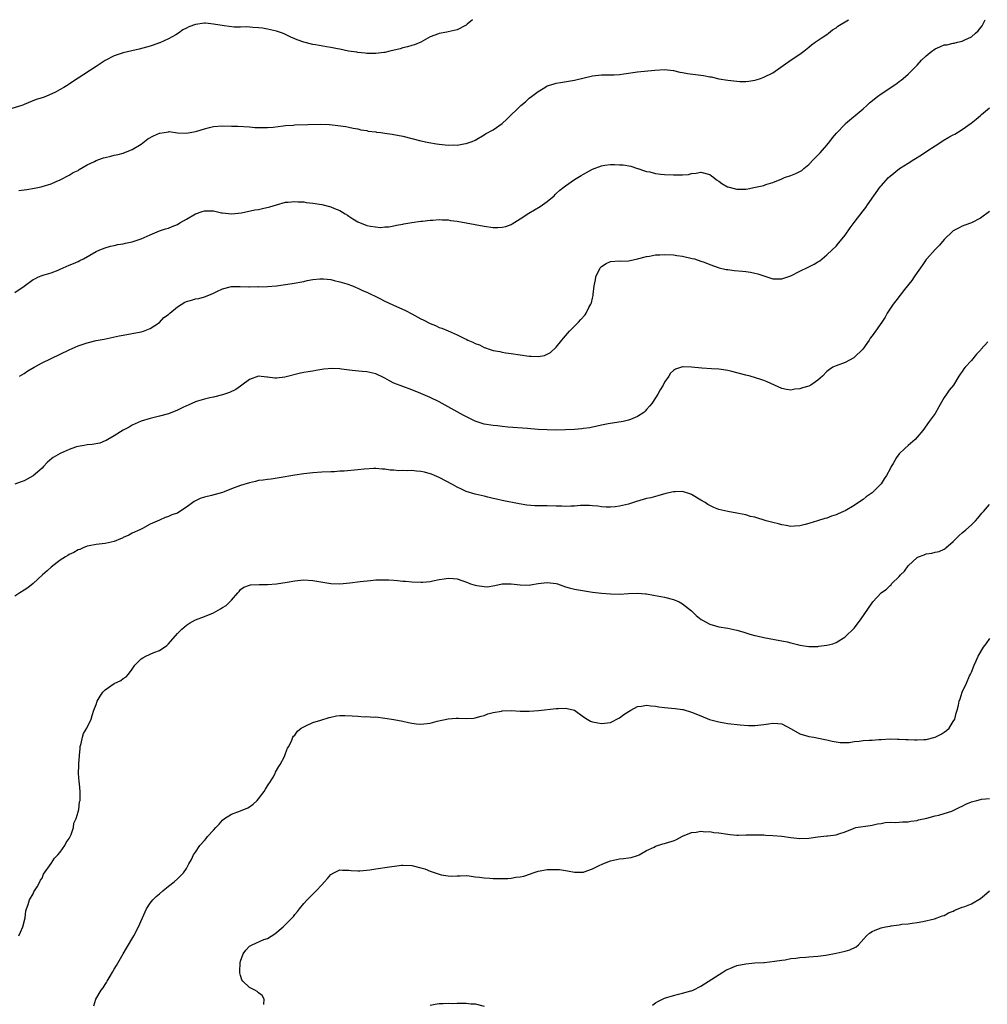
# Model space of a CAD drawing. Units: inches. Extents: x 2571000 to 2574000, y 1527000 to 1530000.
# Drawn here: x 2572700 to 2572915, y 1529782 to 1530000 of the extents above; entities that cross this region are included whole.
import ezdxf

# ---------------------------------------------------------------- set-up
doc = ezdxf.new("R2010")
doc.units = ezdxf.units.IN
doc.header["$MEASUREMENT"] = 0
doc.layers.add('LD25711527_10ft', color=132, linetype='Continuous')

msp = doc.modelspace()

# ---------------------------------------------------------------- linework, layer by layer
at = {"layer": 'LD25711527_10ft'}
for points, elevation in [([(2572800.41, 1530000), (2572799.26, 1529999), (2572799, 1529998.79), (2572797, 1529997.77), (2572796.37, 1529997.63), (2572795, 1529997.28), (2572794.74, 1529997.26), (2572793, 1529996.92), (2572792.86, 1529996.86), (2572791, 1529996.19), (2572789, 1529995.05), (2572787.58, 1529994.42), (2572787, 1529994.29), (2572786.04, 1529993.96), (2572785, 1529993.8), (2572784.42, 1529993.58), (2572782.09, 1529993), (2572781, 1529992.74), (2572780.73, 1529992.73), (2572779, 1529992.53), (2572778.54, 1529992.54), (2572777, 1529992.54), (2572776.6, 1529992.6), (2572775, 1529992.73), (2572774.79, 1529992.78), (2572772.94, 1529993.06), (2572771, 1529993.45), (2572770.49, 1529993.51), (2572769, 1529993.81), (2572768.05, 1529993.95), (2572765.58, 1529994.42), (2572765, 1529994.52), (2572763.02, 1529995.02), (2572761.54, 1529995.54), (2572761, 1529995.79), (2572760.13, 1529996.13), (2572759, 1529996.72), (2572758.79, 1529996.79), (2572758.32, 1529997), (2572757, 1529997.48), (2572755, 1529997.93), (2572753.9, 1529998.1), (2572753, 1529998.22), (2572751.71, 1529998.29), (2572750.42, 1529998.42), (2572749, 1529998.38), (2572747.62, 1529998.38), (2572745.36, 1529998.64), (2572743.04, 1529999.04), (2572741.22, 1529999.22), (2572741, 1529999.22), (2572739, 1529998.92), (2572737.57, 1529998.43), (2572737, 1529998.09), (2572736.23, 1529997.77), (2572735.21, 1529997), (2572734.65, 1529996.65), (2572733, 1529995.76), (2572731.1, 1529994.9), (2572731, 1529994.84), (2572729.62, 1529994.38), (2572729, 1529994.13), (2572728.12, 1529993.88), (2572726.53, 1529993.47), (2572724.87, 1529993.13), (2572723, 1529992.69), (2572722.5, 1529992.5), (2572721, 1529991.97), (2572719, 1529990.93), (2572717, 1529989.64), (2572713, 1529987.01), (2572711.77, 1529986.23), (2572711, 1529985.69), (2572710.56, 1529985.44), (2572709.86, 1529985), (2572709, 1529984.5), (2572707.95, 1529983.95), (2572705.87, 1529983), (2572705.21, 1529982.79), (2572705, 1529982.7), (2572703.7, 1529982.3), (2572701, 1529981.23), (2572700.85, 1529981.15), (2572700.48, 1529981), (2572698.31, 1529980.31)], 7920), ([(2572699, 1529939.59), (2572701, 1529940.95), (2572703, 1529942.41), (2572703.39, 1529942.61), (2572704.22, 1529943), (2572705, 1529943.33), (2572705.5, 1529943.5), (2572707, 1529943.94), (2572708.54, 1529944.54), (2572709, 1529944.7), (2572709.7, 1529945), (2572711, 1529945.6), (2572711.99, 1529946.01), (2572713, 1529946.46), (2572713.39, 1529946.61), (2572714.21, 1529947), (2572717, 1529948.61), (2572717.84, 1529949), (2572719, 1529949.46), (2572720.19, 1529949.81), (2572721, 1529949.99), (2572721.83, 1529950.17), (2572723, 1529950.35), (2572723.52, 1529950.48), (2572725, 1529950.79), (2572727, 1529951.47), (2572729, 1529952.36), (2572731, 1529953.21), (2572732.34, 1529953.66), (2572733, 1529953.84), (2572733.81, 1529954.19), (2572735, 1529954.63), (2572735.54, 1529955), (2572737, 1529955.82), (2572739, 1529957), (2572740.51, 1529957.49), (2572741, 1529957.62), (2572741.66, 1529957.66), (2572743, 1529957.62), (2572744.78, 1529957.22), (2572745, 1529957.21), (2572747, 1529956.96), (2572749.24, 1529957.24), (2572752.16, 1529957.84), (2572753, 1529957.98), (2572753.86, 1529958.14), (2572755.47, 1529958.53), (2572757, 1529959), (2572759, 1529959.56), (2572759.59, 1529959.59), (2572761, 1529959.75), (2572761.68, 1529959.68), (2572763, 1529959.62), (2572763.53, 1529959.53), (2572765, 1529959.35), (2572767.03, 1529959.03), (2572769, 1529958.55), (2572769.83, 1529958.18), (2572771, 1529957.71), (2572772.22, 1529957), (2572772.69, 1529956.69), (2572773, 1529956.46), (2572773.91, 1529955.91), (2572775, 1529955.21), (2572777, 1529954.43), (2572777.78, 1529954.22), (2572780.02, 1529953.98), (2572781, 1529954.09), (2572781.87, 1529954.12), (2572783, 1529954.33), (2572783.54, 1529954.46), (2572785, 1529954.71), (2572785.21, 1529954.79), (2572787, 1529955.07), (2572789, 1529955.34), (2572789.37, 1529955.37), (2572791, 1529955.59), (2572791.61, 1529955.61), (2572793, 1529955.72), (2572793.67, 1529955.67), (2572795, 1529955.63), (2572795.54, 1529955.54), (2572797, 1529955.35), (2572803, 1529954.22), (2572805, 1529953.96), (2572806.05, 1529953.95), (2572807, 1529954), (2572807.8, 1529954.2), (2572809, 1529954.63), (2572809.24, 1529954.76), (2572811, 1529955.86), (2572812.87, 1529957.13), (2572815.39, 1529958.61), (2572815.97, 1529959), (2572817, 1529959.74), (2572818.49, 1529961), (2572818.74, 1529961.26), (2572819, 1529961.47), (2572819.78, 1529962.22), (2572820.77, 1529963), (2572821, 1529963.2), (2572823, 1529964.59), (2572824.49, 1529965.51), (2572825, 1529965.8), (2572827, 1529966.9), (2572829, 1529967.64), (2572829.75, 1529967.75), (2572831, 1529967.89), (2572831.89, 1529967.89), (2572833, 1529967.81), (2572833.82, 1529967.82), (2572835.54, 1529967.54), (2572837, 1529967.04), (2572837.06, 1529967), (2572838.51, 1529966.51), (2572839, 1529966.4), (2572839.74, 1529966.26), (2572841, 1529965.91), (2572842.19, 1529965.81), (2572843, 1529965.68), (2572845, 1529965.59), (2572845.65, 1529965.65), (2572847, 1529965.63), (2572848.28, 1529965.72), (2572849, 1529965.92), (2572850, 1529966), (2572851, 1529966.2), (2572853, 1529965.67), (2572853.38, 1529965.38), (2572853.95, 1529965), (2572854.5, 1529964.5), (2572855, 1529964.23), (2572855.67, 1529963.67), (2572856.91, 1529963), (2572857, 1529962.96), (2572859, 1529962.42), (2572861, 1529962.48), (2572861.45, 1529962.55), (2572863.13, 1529962.87), (2572865, 1529963.3), (2572865.45, 1529963.45), (2572867, 1529963.92), (2572869, 1529964.77), (2572869.6, 1529965), (2572871, 1529965.49), (2572872.1, 1529965.9), (2572873, 1529966.36), (2572873.39, 1529966.61), (2572873.84, 1529967), (2572875, 1529967.94), (2572876.03, 1529969), (2572877, 1529969.96), (2572877.5, 1529970.5), (2572879, 1529972.22), (2572879.62, 1529973), (2572880.2, 1529973.8), (2572881.11, 1529974.89), (2572883, 1529976.88), (2572883.13, 1529977), (2572887, 1529980.23), (2572887.82, 1529981), (2572888.45, 1529981.55), (2572890.23, 1529983), (2572891, 1529983.56), (2572894.26, 1529985.74), (2572895, 1529986.29), (2572895.42, 1529986.58), (2572895.92, 1529987), (2572897, 1529987.92), (2572898.05, 1529989), (2572899, 1529989.93), (2572899.93, 1529991), (2572901, 1529991.97), (2572902.22, 1529993), (2572902.67, 1529993.33), (2572903, 1529993.55), (2572904.03, 1529993.97), (2572905, 1529994.41), (2572905.54, 1529994.46), (2572907, 1529994.81), (2572907.18, 1529994.82), (2572907.9, 1529995), (2572909, 1529995.24), (2572909.55, 1529995.55), (2572911, 1529996.21), (2572911.93, 1529997), (2572912.5, 1529997.5), (2572913.37, 1529998.63), (2572914.08, 1530000)], 7940), ([(2572699.87, 1529962.13), (2572701, 1529962.34), (2572701.6, 1529962.4), (2572703.3, 1529962.7), (2572704.83, 1529963), (2572705, 1529963.04), (2572707, 1529963.65), (2572708.13, 1529964.13), (2572709, 1529964.54), (2572711, 1529965.54), (2572711.89, 1529966.11), (2572713, 1529966.6), (2572713.22, 1529966.78), (2572715, 1529967.87), (2572716.59, 1529968.59), (2572717, 1529968.82), (2572717.6, 1529969), (2572718.63, 1529969.37), (2572719, 1529969.47), (2572720.26, 1529969.74), (2572721, 1529969.95), (2572721.86, 1529970.14), (2572723, 1529970.46), (2572725, 1529971.21), (2572727, 1529972.43), (2572727.68, 1529973), (2572728.43, 1529973.57), (2572729.73, 1529974.26), (2572731, 1529974.89), (2572731.11, 1529974.89), (2572733, 1529975.19), (2572733.2, 1529975.2), (2572735.05, 1529974.95), (2572737, 1529974.84), (2572739, 1529975.2), (2572739.31, 1529975.31), (2572741, 1529975.83), (2572742.13, 1529976.13), (2572743, 1529976.34), (2572745, 1529976.5), (2572747, 1529976.44), (2572748.38, 1529976.38), (2572751, 1529976.23), (2572752.15, 1529976.15), (2572754.1, 1529976.1), (2572755, 1529976.14), (2572756.22, 1529976.22), (2572758.46, 1529976.46), (2572759, 1529976.54), (2572760.66, 1529976.66), (2572761, 1529976.69), (2572766.82, 1529976.82), (2572768.75, 1529976.75), (2572770.58, 1529976.58), (2572772.32, 1529976.32), (2572773, 1529976.2), (2572773.98, 1529975.99), (2572775, 1529975.81), (2572775.63, 1529975.63), (2572777, 1529975.42), (2572777.32, 1529975.32), (2572779, 1529975.13), (2572779.1, 1529975.1), (2572780.13, 1529975), (2572781, 1529974.88), (2572782.61, 1529974.61), (2572783, 1529974.58), (2572785, 1529974.18), (2572789, 1529973.15), (2572790.77, 1529972.77), (2572792.47, 1529972.47), (2572793, 1529972.39), (2572795, 1529972.18), (2572796.24, 1529972.24), (2572797, 1529972.23), (2572798.5, 1529972.5), (2572799, 1529972.55), (2572800.38, 1529973), (2572801, 1529973.28), (2572803, 1529974.47), (2572803.32, 1529974.68), (2572805, 1529975.63), (2572807, 1529976.98), (2572808.05, 1529977.95), (2572811.12, 1529981), (2572812.17, 1529981.83), (2572813, 1529982.59), (2572813.51, 1529983), (2572815, 1529984.11), (2572816.42, 1529985), (2572817, 1529985.33), (2572818.29, 1529985.71), (2572819, 1529985.96), (2572819.92, 1529986.08), (2572823, 1529986.59), (2572827, 1529987.56), (2572829, 1529987.77), (2572831.81, 1529987.81), (2572833, 1529987.88), (2572833.99, 1529987.99), (2572837, 1529988.42), (2572840.84, 1529988.84), (2572842.95, 1529988.95), (2572845, 1529988.73), (2572846.38, 1529988.38), (2572847, 1529988.3), (2572848.07, 1529988.07), (2572851.61, 1529987.61), (2572853, 1529987.36), (2572853.31, 1529987.31), (2572855, 1529986.93), (2572857, 1529986.58), (2572859, 1529986.37), (2572859.69, 1529986.31), (2572861, 1529986.32), (2572861.65, 1529986.35), (2572863, 1529986.57), (2572863.33, 1529986.67), (2572864.28, 1529987), (2572865, 1529987.23), (2572867, 1529988.25), (2572871.09, 1529991.09), (2572873, 1529992.38), (2572873.83, 1529993), (2572875, 1529993.93), (2572875.57, 1529994.43), (2572876.39, 1529995), (2572878.17, 1529996.17), (2572879, 1529996.75), (2572879.34, 1529997), (2572880.22, 1529997.78), (2572881, 1529998.23), (2572881.42, 1529998.58), (2572882.17, 1529999), (2572883, 1529999.56), (2572883.76, 1530000)], 7930), ([(2572700.03, 1529921), (2572701, 1529921.61), (2572701.82, 1529922.18), (2572703.22, 1529923), (2572705, 1529923.95), (2572711, 1529926.89), (2572713, 1529927.76), (2572715, 1529928.44), (2572717, 1529928.92), (2572718.75, 1529929.25), (2572722.07, 1529929.93), (2572723, 1529930.11), (2572725, 1529930.44), (2572727, 1529930.82), (2572727.5, 1529931), (2572729, 1529931.59), (2572731, 1529932.89), (2572732, 1529934), (2572733, 1529934.69), (2572733.31, 1529935), (2572735, 1529936.36), (2572736.62, 1529937.38), (2572737, 1529937.56), (2572738.14, 1529937.86), (2572739, 1529938.16), (2572739.75, 1529938.25), (2572741, 1529938.59), (2572741.95, 1529939), (2572743, 1529939.41), (2572743.76, 1529939.76), (2572745, 1529940.36), (2572747, 1529940.88), (2572748.9, 1529940.9), (2572750.84, 1529940.84), (2572751, 1529940.82), (2572752.85, 1529940.85), (2572753, 1529940.84), (2572755, 1529940.9), (2572756.94, 1529941.06), (2572760.46, 1529941.54), (2572763, 1529942.02), (2572763.79, 1529942.21), (2572765, 1529942.45), (2572766.56, 1529942.56), (2572767, 1529942.61), (2572767.41, 1529942.59), (2572769, 1529942.41), (2572769.75, 1529942.25), (2572771, 1529941.92), (2572772.54, 1529941.46), (2572773.78, 1529941), (2572774.63, 1529940.63), (2572775, 1529940.51), (2572776.01, 1529940.01), (2572777, 1529939.61), (2572779.72, 1529938.28), (2572781, 1529937.63), (2572782.79, 1529936.79), (2572785.56, 1529935.56), (2572787, 1529934.8), (2572789, 1529933.69), (2572789.48, 1529933.48), (2572791, 1529932.67), (2572792.22, 1529932.22), (2572793, 1529931.82), (2572793.64, 1529931.64), (2572795, 1529931.03), (2572797, 1529930.19), (2572798.62, 1529929.38), (2572799, 1529929.21), (2572799.42, 1529929), (2572800.52, 1529928.52), (2572801, 1529928.27), (2572801.94, 1529927.94), (2572803, 1529927.38), (2572803.31, 1529927.31), (2572804.1, 1529927), (2572805, 1529926.72), (2572806.49, 1529926.49), (2572807, 1529926.32), (2572807.83, 1529926.17), (2572809, 1529926.02), (2572811, 1529925.71), (2572813, 1529925.43), (2572813.44, 1529925.44), (2572815, 1529925.38), (2572816.37, 1529925.63), (2572817, 1529925.86), (2572817.74, 1529926.26), (2572819, 1529927.44), (2572820.19, 1529929), (2572820.58, 1529929.42), (2572821, 1529929.96), (2572821.5, 1529930.5), (2572821.91, 1529931), (2572823, 1529932.08), (2572823.9, 1529933), (2572824.46, 1529933.54), (2572825.36, 1529934.64), (2572825.59, 1529935), (2572826.2, 1529936.2), (2572826.66, 1529937), (2572826.77, 1529937.23), (2572827, 1529938.32), (2572827.14, 1529938.86), (2572827.16, 1529939), (2572827.15, 1529939.15), (2572827.36, 1529941), (2572827.66, 1529942.34), (2572827.75, 1529943), (2572828.74, 1529945), (2572828.84, 1529945.16), (2572829, 1529945.33), (2572830.05, 1529945.95), (2572831, 1529946.42), (2572833, 1529946.54), (2572833.47, 1529946.53), (2572835, 1529946.6), (2572835.35, 1529946.65), (2572837, 1529947.01), (2572839, 1529947.53), (2572839.63, 1529947.63), (2572841, 1529947.89), (2572841.93, 1529947.93), (2572843, 1529948), (2572845, 1529947.88), (2572845.75, 1529947.75), (2572847, 1529947.57), (2572849.12, 1529947.12), (2572849.62, 1529947), (2572851, 1529946.53), (2572851.75, 1529946.25), (2572853, 1529945.76), (2572855.1, 1529945), (2572856.65, 1529944.65), (2572857, 1529944.62), (2572858.43, 1529944.43), (2572860.28, 1529944.28), (2572861, 1529944.21), (2572862.07, 1529944.07), (2572863, 1529943.87), (2572863.68, 1529943.68), (2572865, 1529943.23), (2572867, 1529942.6), (2572867.4, 1529942.6), (2572869, 1529942.55), (2572871, 1529943.24), (2572873, 1529944.3), (2572874.82, 1529945.18), (2572875, 1529945.28), (2572876.17, 1529945.83), (2572877, 1529946.33), (2572877.4, 1529946.6), (2572879, 1529947.87), (2572880.11, 1529949), (2572881, 1529949.85), (2572881.53, 1529950.47), (2572881.96, 1529951), (2572883, 1529952.24), (2572884.14, 1529953.86), (2572885, 1529955.03), (2572887, 1529957.67), (2572887.59, 1529958.41), (2572888.01, 1529959), (2572889.37, 1529961), (2572890.82, 1529963), (2572891, 1529963.22), (2572892.64, 1529965), (2572893, 1529965.34), (2572895.07, 1529967), (2572897, 1529968.23), (2572898.26, 1529969), (2572899.92, 1529970.08), (2572901.15, 1529970.85), (2572903, 1529972.07), (2572904.47, 1529973), (2572904.78, 1529973.22), (2572906.04, 1529973.96), (2572907, 1529974.51), (2572907.33, 1529974.67), (2572909, 1529975.66), (2572910.95, 1529977.05), (2572912.06, 1529977.94), (2572913, 1529978.77), (2572913.25, 1529979), (2572915, 1529980.48)], 7950), ([(2572915, 1529957.48), (2572913, 1529955.99), (2572911, 1529955), (2572909.55, 1529954.45), (2572909, 1529954.27), (2572908.16, 1529953.84), (2572907, 1529953.2), (2572906.88, 1529953.12), (2572905, 1529951.28), (2572903.95, 1529950.05), (2572903, 1529949.11), (2572901.12, 1529947), (2572901, 1529946.84), (2572900.26, 1529945.74), (2572899.71, 1529945), (2572899, 1529943.98), (2572898.29, 1529943), (2572897.78, 1529942.22), (2572896.21, 1529940.21), (2572894.29, 1529937.71), (2572893.66, 1529937), (2572892.36, 1529935), (2572891.91, 1529934.09), (2572891.19, 1529933), (2572889.76, 1529931), (2572889, 1529929.98), (2572888.59, 1529929.41), (2572888.34, 1529929), (2572886.96, 1529927), (2572885, 1529925.14), (2572884.92, 1529925.08), (2572883, 1529924.07), (2572881, 1529923.34), (2572880.32, 1529923), (2572879.54, 1529922.46), (2572879, 1529922.02), (2572878.01, 1529921), (2572877, 1529920.11), (2572875.4, 1529919), (2572875.13, 1529918.87), (2572875, 1529918.81), (2572873.56, 1529918.44), (2572873, 1529918.18), (2572871.87, 1529918.13), (2572871, 1529917.92), (2572870.03, 1529918.03), (2572869, 1529918.29), (2572865.76, 1529919.76), (2572865, 1529920.06), (2572864.3, 1529920.3), (2572861.96, 1529921), (2572861, 1529921.23), (2572857.94, 1529922.06), (2572857, 1529922.27), (2572855.51, 1529922.49), (2572855, 1529922.54), (2572853.38, 1529922.62), (2572851.23, 1529922.77), (2572849, 1529923.05), (2572847.09, 1529923.09), (2572847, 1529923.11), (2572845.4, 1529922.6), (2572845, 1529922.31), (2572844.3, 1529921.7), (2572843.93, 1529921), (2572843, 1529919.67), (2572842.67, 1529919), (2572842.03, 1529917.97), (2572841.51, 1529917), (2572841, 1529916.19), (2572840.19, 1529915), (2572839.66, 1529914.34), (2572839, 1529913.61), (2572838.7, 1529913.3), (2572838.37, 1529913), (2572837, 1529912.05), (2572835.42, 1529911.42), (2572835, 1529911.24), (2572833.79, 1529911), (2572830.47, 1529910.47), (2572829, 1529910.15), (2572828.08, 1529909.92), (2572827, 1529909.73), (2572826.4, 1529909.6), (2572825, 1529909.39), (2572824.66, 1529909.34), (2572823, 1529909.19), (2572821, 1529909.11), (2572819, 1529909.09), (2572817, 1529909.11), (2572815, 1529909.21), (2572813.32, 1529909.32), (2572812.59, 1529909.41), (2572808.26, 1529909.74), (2572807, 1529909.86), (2572805.99, 1529909.99), (2572805, 1529910.08), (2572803, 1529910.42), (2572801.2, 1529911), (2572801, 1529911.07), (2572799.69, 1529911.69), (2572798.36, 1529912.36), (2572797, 1529913.09), (2572793, 1529915.31), (2572791, 1529916.3), (2572789, 1529917.19), (2572787, 1529918.02), (2572785, 1529918.72), (2572783, 1529919.5), (2572782, 1529920), (2572781, 1529920.56), (2572780.7, 1529920.7), (2572779, 1529921.54), (2572778.33, 1529921.67), (2572777, 1529921.98), (2572775.97, 1529922.03), (2572773.72, 1529922.28), (2572771.41, 1529922.59), (2572771, 1529922.64), (2572769.29, 1529922.71), (2572767.44, 1529922.56), (2572767, 1529922.47), (2572765.7, 1529922.3), (2572765, 1529922.15), (2572763.99, 1529922.01), (2572763, 1529921.83), (2572762.32, 1529921.68), (2572758.8, 1529920.8), (2572757, 1529920.59), (2572756.59, 1529920.59), (2572755, 1529920.79), (2572754.8, 1529920.8), (2572753, 1529920.99), (2572751, 1529920.27), (2572749.31, 1529919), (2572749, 1529918.8), (2572747.95, 1529918.05), (2572746.58, 1529917.42), (2572745, 1529916.89), (2572743, 1529916.35), (2572742.19, 1529916.19), (2572741, 1529915.9), (2572739.48, 1529915.48), (2572739, 1529915.32), (2572737.39, 1529914.61), (2572737, 1529914.46), (2572736.03, 1529913.97), (2572735, 1529913.48), (2572733, 1529912.68), (2572731, 1529912.13), (2572729, 1529911.67), (2572727, 1529911.08), (2572725, 1529910.16), (2572724.28, 1529909.72), (2572723, 1529909.06), (2572721, 1529907.81), (2572719.55, 1529907), (2572719.21, 1529906.79), (2572719, 1529906.68), (2572717.8, 1529906.2), (2572716.14, 1529905.86), (2572715, 1529905.79), (2572714.37, 1529905.63), (2572713, 1529905.45), (2572712.67, 1529905.33), (2572711.59, 1529905), (2572711, 1529904.8), (2572709, 1529903.91), (2572707.45, 1529903), (2572707.2, 1529902.8), (2572706.14, 1529901.86), (2572705.3, 1529901), (2572705, 1529900.65), (2572703, 1529898.96), (2572701, 1529897.86), (2572700.4, 1529897.6), (2572699, 1529897.06)], 7960), ([(2572914.63, 1529928.63), (2572913.1, 1529926.9), (2572913, 1529926.76), (2572912.14, 1529925.86), (2572911, 1529924.47), (2572909.65, 1529923), (2572909.37, 1529922.63), (2572909, 1529922.04), (2572908.54, 1529921.46), (2572908.22, 1529921), (2572907.03, 1529919), (2572906.05, 1529917.95), (2572905.5, 1529917), (2572905, 1529916.27), (2572903.77, 1529914.23), (2572903, 1529912.72), (2572901.66, 1529911), (2572900.22, 1529909), (2572899, 1529907.49), (2572898.55, 1529907), (2572897, 1529905.69), (2572896.23, 1529905), (2572895, 1529903.8), (2572894.39, 1529903), (2572893.65, 1529901.65), (2572893.26, 1529901), (2572893, 1529900.49), (2572892.2, 1529899), (2572891.7, 1529898.3), (2572891, 1529897.18), (2572890.92, 1529897.08), (2572889, 1529895.15), (2572888.79, 1529895), (2572887.7, 1529894.3), (2572887, 1529893.68), (2572886.01, 1529893), (2572885, 1529892.38), (2572883, 1529891.2), (2572882.63, 1529891), (2572881.46, 1529890.54), (2572881, 1529890.33), (2572879.99, 1529890.01), (2572879, 1529889.58), (2572878.52, 1529889.48), (2572876.93, 1529888.93), (2572875, 1529888.39), (2572874.13, 1529888.13), (2572873, 1529887.86), (2572871.81, 1529887.81), (2572871, 1529887.74), (2572869.96, 1529887.96), (2572869, 1529888.08), (2572868.28, 1529888.28), (2572867, 1529888.6), (2572865.54, 1529889), (2572863, 1529889.76), (2572862.04, 1529889.96), (2572861, 1529890.26), (2572859.42, 1529890.58), (2572859, 1529890.68), (2572857, 1529891.05), (2572855, 1529891.5), (2572853.93, 1529891.93), (2572853, 1529892.33), (2572852.58, 1529892.58), (2572852.01, 1529893), (2572851, 1529893.58), (2572849, 1529894.79), (2572848.38, 1529895), (2572847, 1529895.43), (2572845.37, 1529895.37), (2572845, 1529895.37), (2572843.3, 1529895), (2572841.51, 1529894.49), (2572841, 1529894.39), (2572839.92, 1529894.08), (2572839, 1529893.92), (2572837.49, 1529893.49), (2572836.77, 1529893.23), (2572835, 1529892.66), (2572833, 1529892.18), (2572832.05, 1529892.06), (2572831, 1529891.98), (2572830.02, 1529892.02), (2572829, 1529892.09), (2572828.19, 1529892.19), (2572827, 1529892.32), (2572826.35, 1529892.35), (2572825, 1529892.35), (2572824.33, 1529892.33), (2572823, 1529892.2), (2572822.22, 1529892.22), (2572821, 1529892.14), (2572820.22, 1529892.22), (2572819, 1529892.23), (2572817, 1529892.3), (2572816.26, 1529892.26), (2572815, 1529892.3), (2572814.27, 1529892.27), (2572812.43, 1529892.43), (2572810.74, 1529892.74), (2572807, 1529893.45), (2572805.77, 1529893.77), (2572805, 1529893.91), (2572803.8, 1529894.2), (2572803, 1529894.42), (2572801, 1529894.9), (2572799, 1529895.49), (2572797.98, 1529895.98), (2572797, 1529896.42), (2572795.99, 1529897), (2572793, 1529898.55), (2572792, 1529899), (2572791.31, 1529899.31), (2572791, 1529899.41), (2572789.75, 1529899.75), (2572789, 1529899.92), (2572787.99, 1529899.99), (2572787, 1529900.12), (2572786.06, 1529900.06), (2572785, 1529900.15), (2572784.06, 1529900.06), (2572783, 1529900.2), (2572782.18, 1529900.18), (2572781, 1529900.4), (2572780.42, 1529900.42), (2572779, 1529900.53), (2572778.54, 1529900.54), (2572776.42, 1529900.42), (2572775, 1529900.27), (2572772, 1529900), (2572771, 1529899.95), (2572769.86, 1529899.86), (2572769, 1529899.84), (2572767, 1529899.72), (2572765, 1529899.58), (2572763, 1529899.38), (2572761, 1529899.09), (2572757.54, 1529898.46), (2572755.78, 1529898.22), (2572755, 1529898.14), (2572754.01, 1529897.99), (2572753, 1529897.87), (2572752.31, 1529897.69), (2572751, 1529897.42), (2572749, 1529896.77), (2572747, 1529896.02), (2572745.39, 1529895.39), (2572745, 1529895.25), (2572742.58, 1529894.58), (2572741, 1529894.24), (2572740.07, 1529893.93), (2572739, 1529893.4), (2572738.75, 1529893.25), (2572738.45, 1529893), (2572737, 1529891.96), (2572735.54, 1529891), (2572735, 1529890.7), (2572733.74, 1529890.26), (2572733, 1529889.89), (2572732.26, 1529889.74), (2572731, 1529889.12), (2572729, 1529888.2), (2572727.29, 1529887.29), (2572726.7, 1529887), (2572725, 1529886.23), (2572724.21, 1529885.79), (2572723, 1529885.26), (2572722.84, 1529885.16), (2572722.4, 1529885), (2572721, 1529884.38), (2572719, 1529883.92), (2572717, 1529883.75), (2572715.45, 1529883.45), (2572715, 1529883.34), (2572714.13, 1529883), (2572713.35, 1529882.65), (2572713, 1529882.53), (2572712.02, 1529881.98), (2572711, 1529881.49), (2572710.7, 1529881.3), (2572710.19, 1529881), (2572709, 1529880.27), (2572707, 1529878.72), (2572706.12, 1529877.88), (2572705.13, 1529877), (2572703, 1529875.07), (2572701.85, 1529874.15), (2572701, 1529873.58), (2572700.07, 1529873), (2572699, 1529872.28)], 7970), ([(2572699.85, 1529797), (2572700.19, 1529797.81), (2572700.73, 1529799), (2572701.23, 1529801), (2572701.42, 1529802.58), (2572701.57, 1529803), (2572701.95, 1529803.95), (2572702.24, 1529805), (2572703, 1529806.3), (2572703.21, 1529806.79), (2572703.91, 1529807.91), (2572704.52, 1529809), (2572704.68, 1529809.32), (2572705, 1529809.81), (2572705.35, 1529810.65), (2572707, 1529813.05), (2572707.75, 1529814.25), (2572708.51, 1529815), (2572709, 1529815.59), (2572710.04, 1529817), (2572710.32, 1529817.68), (2572711, 1529818.56), (2572711.14, 1529818.86), (2572711.24, 1529819), (2572711.45, 1529819.45), (2572711.95, 1529821), (2572712.03, 1529821.97), (2572712.57, 1529823), (2572713, 1529824.51), (2572713.12, 1529825), (2572713.29, 1529826.71), (2572713.41, 1529827), (2572713.45, 1529827.45), (2572713.45, 1529829), (2572713.3, 1529830.7), (2572713.21, 1529831.21), (2572713.09, 1529833), (2572713.16, 1529834.84), (2572713.16, 1529835.16), (2572713.31, 1529837), (2572713.46, 1529838.54), (2572713.48, 1529839), (2572713.64, 1529839.64), (2572713.93, 1529841), (2572714.18, 1529841.82), (2572714.89, 1529843), (2572715.88, 1529845), (2572716.14, 1529845.86), (2572716.46, 1529847), (2572717, 1529848.3), (2572717.21, 1529849), (2572717.86, 1529850.14), (2572718.46, 1529851), (2572719, 1529851.53), (2572721, 1529852.94), (2572722.43, 1529853.57), (2572723, 1529854), (2572723.63, 1529854.37), (2572724.15, 1529855), (2572725, 1529856.12), (2572725.57, 1529857), (2572727, 1529858.39), (2572727.36, 1529858.64), (2572727.98, 1529859), (2572729.78, 1529859.78), (2572731, 1529860.22), (2572732.66, 1529861.34), (2572733, 1529861.7), (2572735, 1529864.04), (2572735.97, 1529865), (2572737, 1529865.84), (2572737.71, 1529866.29), (2572739, 1529867.01), (2572741, 1529867.77), (2572743, 1529868.61), (2572744.56, 1529869.44), (2572745, 1529869.75), (2572745.78, 1529870.22), (2572746.64, 1529871), (2572747, 1529871.42), (2572748.4, 1529873), (2572748.66, 1529873.34), (2572749, 1529873.75), (2572749.73, 1529874.27), (2572751, 1529874.74), (2572751.21, 1529874.79), (2572753.12, 1529874.88), (2572755, 1529874.87), (2572757, 1529874.98), (2572759.36, 1529875.36), (2572761, 1529875.7), (2572763, 1529875.89), (2572765, 1529875.76), (2572769, 1529875.06), (2572771, 1529874.99), (2572773.21, 1529875.21), (2572775.52, 1529875.52), (2572777.78, 1529875.78), (2572779, 1529875.87), (2572779.92, 1529875.92), (2572781.89, 1529875.89), (2572783, 1529875.79), (2572783.76, 1529875.76), (2572785, 1529875.59), (2572785.57, 1529875.57), (2572787, 1529875.43), (2572789, 1529875.36), (2572789.38, 1529875.38), (2572791, 1529875.53), (2572791.64, 1529875.64), (2572793, 1529875.95), (2572794.12, 1529876.12), (2572795, 1529876.28), (2572796.16, 1529876.16), (2572797, 1529876.08), (2572799.28, 1529875.28), (2572800, 1529875), (2572801, 1529874.71), (2572801.39, 1529874.61), (2572803, 1529874.39), (2572803.65, 1529874.35), (2572805.39, 1529874.61), (2572807.02, 1529874.98), (2572809, 1529875), (2572811, 1529874.77), (2572813, 1529874.74), (2572813.25, 1529874.75), (2572815, 1529875.09), (2572817, 1529875.34), (2572819, 1529875.07), (2572819.24, 1529875), (2572821, 1529874.34), (2572821.85, 1529874.15), (2572823, 1529873.81), (2572827, 1529873.17), (2572829, 1529872.92), (2572831, 1529872.77), (2572833, 1529872.73), (2572835, 1529872.85), (2572837, 1529872.93), (2572838.8, 1529872.8), (2572839, 1529872.79), (2572840.53, 1529872.53), (2572843, 1529872.03), (2572845, 1529871.51), (2572846.2, 1529871), (2572847, 1529870.58), (2572848.99, 1529869), (2572849.98, 1529867.98), (2572851.09, 1529867.09), (2572851.22, 1529867), (2572853, 1529866.04), (2572854.31, 1529865.69), (2572855, 1529865.49), (2572857, 1529865.19), (2572859, 1529864.76), (2572860.35, 1529864.35), (2572861, 1529864.13), (2572861.89, 1529863.89), (2572863, 1529863.54), (2572863.46, 1529863.46), (2572865, 1529863.13), (2572867.34, 1529862.66), (2572870.14, 1529862.14), (2572871, 1529861.91), (2572872.43, 1529861.57), (2572873, 1529861.45), (2572875, 1529861.16), (2572877, 1529861.13), (2572877.17, 1529861.17), (2572879, 1529861.4), (2572880.28, 1529861.72), (2572881, 1529862.04), (2572881.63, 1529862.37), (2572882.56, 1529863), (2572883, 1529863.28), (2572885, 1529865.19), (2572886.41, 1529867), (2572889, 1529870.81), (2572889.15, 1529871), (2572890.98, 1529873), (2572892.18, 1529873.82), (2572893, 1529874.67), (2572893.19, 1529874.81), (2572893.33, 1529875), (2572895, 1529876.63), (2572895.3, 1529877), (2572896.19, 1529877.81), (2572897, 1529879), (2572899, 1529880.85), (2572899.28, 1529881), (2572900.53, 1529881.47), (2572901, 1529881.67), (2572902.21, 1529881.79), (2572903, 1529882), (2572903.85, 1529882.15), (2572905, 1529882.71), (2572905.18, 1529882.82), (2572905.37, 1529883), (2572907, 1529884.4), (2572908.3, 1529885.7), (2572909, 1529886.34), (2572909.8, 1529887), (2572911, 1529888.1), (2572911.92, 1529889), (2572912.41, 1529889.59), (2572913, 1529890.26), (2572913.32, 1529890.68), (2572913.66, 1529891), (2572915, 1529892.61)], 7980), ([(2572716.46, 1529781.54), (2572716.93, 1529783), (2572718.13, 1529785), (2572718.53, 1529785.47), (2572719, 1529786.26), (2572719.31, 1529786.69), (2572719.46, 1529787), (2572720.08, 1529788.08), (2572720.64, 1529789), (2572721, 1529789.66), (2572721.52, 1529790.48), (2572722.98, 1529793.02), (2572723.73, 1529794.27), (2572725.33, 1529797), (2572726.4, 1529799), (2572727.27, 1529801), (2572728.17, 1529803), (2572729, 1529804.25), (2572729.59, 1529805), (2572730.28, 1529805.72), (2572731, 1529806.35), (2572731.79, 1529807), (2572733, 1529808.02), (2572734.31, 1529809), (2572735, 1529809.67), (2572735.7, 1529810.3), (2572736.34, 1529811), (2572737, 1529811.96), (2572737.56, 1529813), (2572738.09, 1529813.91), (2572738.59, 1529815), (2572739, 1529815.57), (2572739.94, 1529817), (2572741, 1529818.17), (2572741.41, 1529818.59), (2572741.71, 1529819), (2572743, 1529820.4), (2572743.51, 1529821), (2572744.24, 1529821.76), (2572745, 1529822.63), (2572745.46, 1529823), (2572747, 1529823.97), (2572749, 1529824.68), (2572750.62, 1529825.38), (2572751, 1529825.6), (2572751.78, 1529826.22), (2572752.69, 1529827), (2572753, 1529827.35), (2572754.25, 1529829), (2572754.52, 1529829.48), (2572755, 1529830.22), (2572755.28, 1529830.72), (2572755.5, 1529831), (2572756.2, 1529832.2), (2572756.65, 1529833), (2572756.75, 1529833.25), (2572757.45, 1529834.55), (2572757.79, 1529835), (2572758.73, 1529836.73), (2572758.85, 1529837), (2572759, 1529837.38), (2572759.42, 1529838.58), (2572759.67, 1529839), (2572760.4, 1529840.4), (2572760.61, 1529841), (2572760.76, 1529841.24), (2572761, 1529841.46), (2572761.61, 1529842.39), (2572762.45, 1529843), (2572763, 1529843.34), (2572763.59, 1529843.59), (2572765, 1529844.29), (2572766.8, 1529844.8), (2572768.63, 1529845.37), (2572769, 1529845.44), (2572770.25, 1529845.75), (2572771, 1529845.81), (2572772.15, 1529845.85), (2572773.77, 1529845.77), (2572775, 1529845.66), (2572776.43, 1529845.57), (2572777, 1529845.58), (2572778.5, 1529845.5), (2572779, 1529845.51), (2572781, 1529845.28), (2572783, 1529844.97), (2572785, 1529844.55), (2572786.26, 1529844.26), (2572787, 1529844.12), (2572788.01, 1529844.01), (2572789, 1529843.95), (2572791, 1529844.17), (2572792.56, 1529844.56), (2572795, 1529845.12), (2572796.77, 1529845.23), (2572797.28, 1529845.28), (2572799, 1529845.19), (2572800.72, 1529845.28), (2572801, 1529845.31), (2572802.31, 1529845.69), (2572803, 1529845.86), (2572803.81, 1529846.19), (2572805, 1529846.52), (2572806.82, 1529846.82), (2572807, 1529846.87), (2572809, 1529846.91), (2572811, 1529846.83), (2572811.19, 1529846.81), (2572813, 1529846.82), (2572815.03, 1529846.97), (2572819, 1529847.38), (2572819.4, 1529847.4), (2572821, 1529847.44), (2572821.4, 1529847.4), (2572823, 1529847), (2572825, 1529845.52), (2572825.83, 1529845), (2572826.57, 1529844.57), (2572827, 1529844.44), (2572828.18, 1529844.18), (2572829, 1529844.07), (2572831, 1529844.31), (2572833, 1529845.3), (2572833.97, 1529846.03), (2572835.18, 1529846.82), (2572835.55, 1529847), (2572837, 1529847.81), (2572837.89, 1529847.89), (2572839, 1529848.11), (2572839.95, 1529847.95), (2572841, 1529847.89), (2572841.76, 1529847.76), (2572843, 1529847.62), (2572845.38, 1529847.38), (2572847, 1529847.16), (2572847.13, 1529847.13), (2572849, 1529846.6), (2572851, 1529845.74), (2572852.95, 1529844.95), (2572855, 1529844.42), (2572856.23, 1529844.23), (2572857, 1529844.09), (2572859.75, 1529843.75), (2572861.63, 1529843.63), (2572863, 1529843.63), (2572863.69, 1529843.69), (2572865, 1529843.83), (2572866, 1529844), (2572867, 1529844.14), (2572868.07, 1529844.07), (2572869, 1529843.97), (2572871.09, 1529842.91), (2572873, 1529841.79), (2572874.74, 1529841.26), (2572875, 1529841.17), (2572876.05, 1529841), (2572878.55, 1529840.55), (2572879, 1529840.42), (2572880.18, 1529840.18), (2572881, 1529839.98), (2572881.89, 1529839.89), (2572883, 1529839.83), (2572883.89, 1529839.89), (2572885, 1529840.06), (2572886.16, 1529840.16), (2572887, 1529840.27), (2572888.37, 1529840.37), (2572889, 1529840.39), (2572890.51, 1529840.51), (2572891, 1529840.52), (2572893, 1529840.63), (2572894.61, 1529840.61), (2572895, 1529840.62), (2572896.51, 1529840.51), (2572897, 1529840.5), (2572898.41, 1529840.41), (2572899, 1529840.41), (2572900.49, 1529840.49), (2572901, 1529840.55), (2572903, 1529841.04), (2572904.28, 1529841.72), (2572905, 1529842.18), (2572905.48, 1529842.52), (2572906.09, 1529843), (2572907, 1529844.51), (2572907.34, 1529845), (2572907.61, 1529846.39), (2572907.85, 1529847), (2572908.12, 1529848.12), (2572908.27, 1529849), (2572908.49, 1529849.51), (2572909, 1529850.99), (2572909.96, 1529853), (2572910.62, 1529854.62), (2572910.81, 1529855), (2572911, 1529855.45), (2572911.6, 1529857), (2572912.06, 1529857.94), (2572912.49, 1529859), (2572913.69, 1529861), (2572914.3, 1529861.7), (2572915.07, 1529862.93)], 7990), ([(2572754.18, 1529781.82), (2572754.23, 1529783), (2572753.78, 1529783.78), (2572753, 1529784.36), (2572752.69, 1529784.69), (2572752.15, 1529785), (2572751, 1529785.56), (2572749.48, 1529787), (2572749.27, 1529787.27), (2572749, 1529788.2), (2572748.84, 1529788.84), (2572748.87, 1529789.13), (2572748.9, 1529791), (2572749, 1529791.4), (2572749.55, 1529793), (2572750.15, 1529793.85), (2572751, 1529794.7), (2572751.55, 1529795), (2572754.18, 1529796.18), (2572755, 1529796.46), (2572756.57, 1529797.43), (2572758.45, 1529799), (2572760.45, 1529801), (2572760.71, 1529801.29), (2572761, 1529801.71), (2572761.62, 1529802.38), (2572762.07, 1529803), (2572763, 1529804.15), (2572763.77, 1529805), (2572764.39, 1529805.61), (2572765, 1529806.25), (2572765.75, 1529807), (2572767, 1529808.34), (2572767.64, 1529809), (2572768.28, 1529809.72), (2572769, 1529810.62), (2572769.66, 1529811), (2572771, 1529811.65), (2572771.59, 1529811.59), (2572773, 1529811.58), (2572773.52, 1529811.52), (2572775, 1529811.42), (2572775.43, 1529811.43), (2572777.64, 1529811.64), (2572779, 1529811.9), (2572780, 1529812), (2572781, 1529812.17), (2572784.65, 1529812.65), (2572785, 1529812.68), (2572787, 1529812.62), (2572789, 1529812.12), (2572789.83, 1529811.83), (2572791, 1529811.35), (2572791.28, 1529811.28), (2572793, 1529810.65), (2572793.47, 1529810.53), (2572795, 1529810.31), (2572795.75, 1529810.25), (2572797, 1529810.34), (2572797.68, 1529810.32), (2572799, 1529810.35), (2572799.69, 1529810.31), (2572801, 1529810.12), (2572801.98, 1529810.02), (2572803, 1529809.85), (2572804.23, 1529809.77), (2572805, 1529809.71), (2572807, 1529809.71), (2572808.25, 1529809.75), (2572809, 1529809.82), (2572810.03, 1529810.03), (2572811, 1529810.1), (2572811.78, 1529810.22), (2572813.25, 1529810.75), (2572813.9, 1529811), (2572815, 1529811.33), (2572815.39, 1529811.39), (2572817, 1529811.7), (2572817.73, 1529811.73), (2572819, 1529811.73), (2572819.72, 1529811.72), (2572821, 1529811.47), (2572821.45, 1529811.45), (2572823, 1529811.11), (2572825, 1529811.15), (2572825.2, 1529811.2), (2572827, 1529811.86), (2572828.67, 1529812.67), (2572829, 1529812.86), (2572829.3, 1529813), (2572831, 1529813.64), (2572833, 1529814.08), (2572833.88, 1529814.12), (2572835, 1529814.32), (2572835.61, 1529814.39), (2572837, 1529814.81), (2572837.38, 1529815), (2572839, 1529815.92), (2572840.66, 1529816.66), (2572841, 1529816.85), (2572842.63, 1529817.37), (2572843, 1529817.44), (2572844.19, 1529817.81), (2572845, 1529818.1), (2572845.64, 1529818.36), (2572847, 1529819.07), (2572849, 1529819.92), (2572850, 1529820), (2572851, 1529820.19), (2572852.09, 1529820.09), (2572853, 1529820.11), (2572853.95, 1529819.95), (2572855, 1529819.85), (2572857, 1529819.54), (2572857.5, 1529819.5), (2572859, 1529819.34), (2572859.35, 1529819.35), (2572861, 1529819.36), (2572863, 1529819.42), (2572865, 1529819.37), (2572865.34, 1529819.34), (2572867, 1529819.24), (2572869, 1529819.07), (2572871, 1529818.79), (2572873, 1529818.57), (2572875, 1529818.68), (2572877, 1529818.99), (2572879, 1529819.17), (2572879.21, 1529819.21), (2572881, 1529819.37), (2572881.61, 1529819.61), (2572883, 1529820.05), (2572885, 1529820.91), (2572885.42, 1529821), (2572888.54, 1529821.46), (2572889, 1529821.51), (2572890.19, 1529821.81), (2572891, 1529821.93), (2572891.9, 1529822.1), (2572893, 1529822.18), (2572894.14, 1529822.14), (2572895, 1529822.19), (2572895.73, 1529822.27), (2572897, 1529822.25), (2572897.58, 1529822.42), (2572899, 1529822.58), (2572899.31, 1529822.69), (2572901.11, 1529823.11), (2572903, 1529823.62), (2572903.79, 1529823.79), (2572905, 1529824.1), (2572906.65, 1529824.65), (2572907, 1529824.78), (2572908.46, 1529825.54), (2572909, 1529825.77), (2572909.81, 1529826.19), (2572911, 1529826.68), (2572912.23, 1529827), (2572913, 1529827.22), (2572913.28, 1529827.28), (2572915, 1529827.42)], 8000), ([(2572840.31, 1529781.69), (2572841, 1529782.14), (2572841.53, 1529782.47), (2572842.51, 1529783), (2572843, 1529783.23), (2572845, 1529783.83), (2572846.11, 1529784.11), (2572847, 1529784.29), (2572848.83, 1529784.83), (2572849, 1529784.86), (2572849.33, 1529785), (2572851, 1529785.84), (2572855.92, 1529789), (2572856.6, 1529789.4), (2572857.98, 1529790.02), (2572859, 1529790.42), (2572861, 1529790.85), (2572863.01, 1529791.01), (2572865, 1529791.11), (2572865.14, 1529791.14), (2572867.39, 1529791.39), (2572869, 1529791.66), (2572869.73, 1529791.73), (2572871, 1529791.97), (2572872.06, 1529792.06), (2572873, 1529792.21), (2572874.31, 1529792.31), (2572875, 1529792.39), (2572877, 1529792.53), (2572878.73, 1529792.73), (2572881, 1529793.15), (2572883, 1529793.61), (2572884.08, 1529793.92), (2572885.45, 1529794.55), (2572885.97, 1529795), (2572887.74, 1529797), (2572888.42, 1529797.58), (2572889, 1529797.97), (2572889.7, 1529798.3), (2572891, 1529798.77), (2572891.99, 1529799), (2572893, 1529799.17), (2572893.23, 1529799.23), (2572895, 1529799.46), (2572895.6, 1529799.6), (2572897, 1529799.7), (2572897.86, 1529799.86), (2572899, 1529799.98), (2572900.21, 1529800.21), (2572902.8, 1529800.8), (2572903.39, 1529801), (2572904.55, 1529801.45), (2572905, 1529801.56), (2572905.92, 1529802.08), (2572907, 1529802.51), (2572907.31, 1529802.69), (2572909, 1529803.38), (2572909.55, 1529803.55), (2572911, 1529804.1), (2572913, 1529805.26), (2572913.95, 1529806.05), (2572915, 1529807)], 8010), ([(2572791, 1529781.66), (2572792.12, 1529781.88), (2572793, 1529781.99), (2572793.95, 1529782.05), (2572795, 1529782.08), (2572795.94, 1529782.06), (2572797, 1529782.08), (2572798.13, 1529782.13), (2572799, 1529782.09), (2572800.02, 1529781.98), (2572801, 1529781.93), (2572803, 1529781.4)], 8010)]:
    msp.add_lwpolyline(points, dxfattribs=dict(at, elevation=elevation))

doc.saveas('drawing.dxf')
